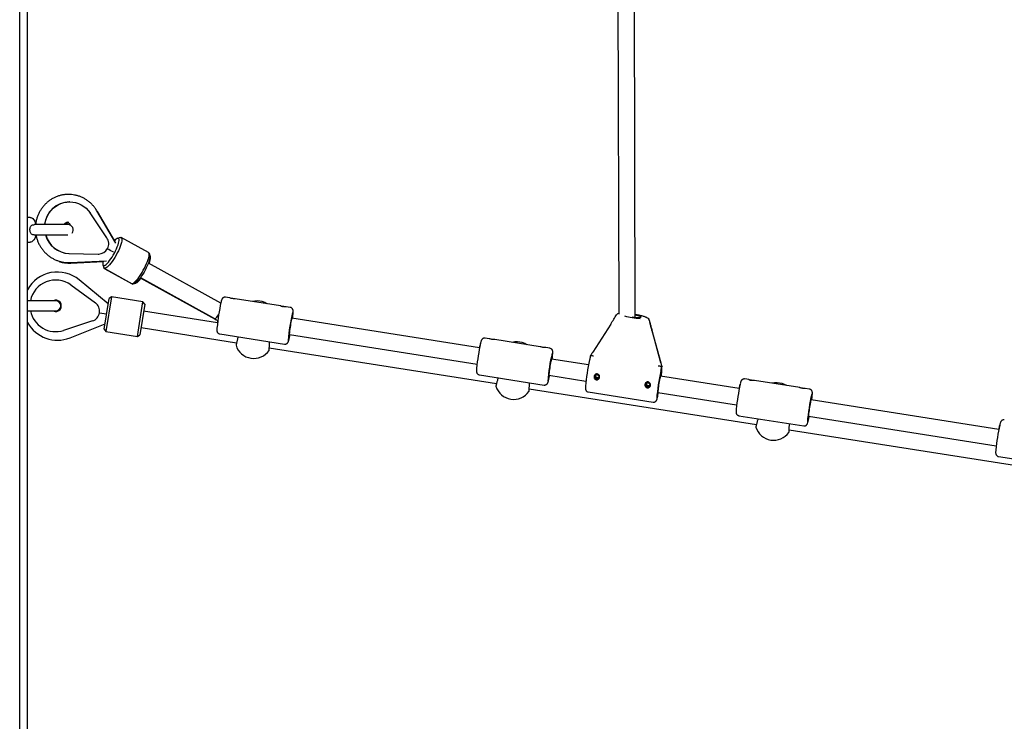
# Model space of a CAD drawing. Units: millimetres. Extents: x -11819 to 4957, y -4639 to 10695.
# Drawn here: x -6417 to -5463, y 8269 to 8948 of the extents above; entities that cross this region are included whole.
import ezdxf

# ---------------------------------------------------------------- set-up
doc = ezdxf.new("R2010")
doc.units = ezdxf.units.MM
doc.header["$LTSCALE"] = 10

msp = doc.modelspace()

# ---------------------------------------------------------------- linework, layer by layer
at = {"color": 7, "linetype": 'Continuous', "lineweight": 25}
for p, q in [((-6416.97, 6919.85), (-6416.97, 9505.41)), ((-6409.4, 6919.85), (-6409.4, 9501.85)), ((-5838.25, 9330.6), (-5836.48, 8663.2)), ((-5820.48, 8660.15), (-5822.25, 9330.64)), ((-6368.53, 8771.94), (-6368.8, 8771.94)), ((-6332.44, 8737.11), (-6348.68, 8761.22)), ((-6323.72, 8731.78), (-6342.09, 8763.14)), ((-6341.47, 8762.62), (-6341.75, 8763.06)), ((-6324.96, 8734.43), (-6341.47, 8762.62)), ((-6406.8, 8756.85), (-6409.4, 8756.85)), ((-6371.83, 8751.9), (-6370.83, 8751.83)), ((-6370.08, 8749.85), (-6403.08, 8749.85)), ((-6409.4, 8732.85), (-6406.8, 8732.85)), ((-6403.1, 8739.85), (-6370.25, 8739.85)), ((-6319.6, 8737.36), (-6322.15, 8736.55)), ((-6292.16, 8722.74), (-6318.58, 8737.34)), ((-6369.25, 8721.95), (-6340.86, 8721.41)), ((-6326.35, 8723.57), (-6326.53, 8723.22)), ((-6291.54, 8722.22), (-6291.78, 8722.35)), ((-6290.92, 8719.29), (-6291.6, 8721.88)), ((-6368.18, 8713.17), (-6332.91, 8714.81)), ((-6367.56, 8712.65), (-6336.06, 8714.12)), ((-6340.86, 8721.41), (-6340.68, 8721.4)), ((-6340.68, 8721.4), (-6340.41, 8721.4)), ((-6222.12, 8673.75), (-6292.28, 8712.52)), ((-6290.3, 8718.77), (-6290.97, 8721.36)), ((-6336.26, 8711.02), (-6335.59, 8708.43)), ((-6335.02, 8707.58), (-6308.61, 8692.98)), ((-6334.4, 8707.06), (-6307.98, 8692.46)), ((-6331.23, 8673.07), (-6359.39, 8696.38)), ((-6307.58, 8692.95), (-6305.03, 8693.76)), ((-6306.96, 8692.43), (-6304.41, 8693.25)), ((-6300.11, 8698.39), (-6227.55, 8658.29)), ((-6300.02, 8698.51), (-6228.17, 8658.81)), ((-6367.45, 8691.46), (-6343.66, 8674.19)), ((-6306.96, 8692.43), (-6307.32, 8692.35)), ((-6382.13, 8676.23), (-6409.4, 8676.23)), ((-6335.07, 8648.64), (-6330.41, 8678.28)), ((-6328.12, 8679.94), (-6333.41, 8646.35)), ((-6328.12, 8679.94), (-6330.41, 8678.28)), ((-6297.5, 8675.12), (-6328.12, 8679.94)), ((-6302.78, 8641.54), (-6297.5, 8675.12)), ((-6295.84, 8672.84), (-6297.5, 8675.12)), ((-6222.21, 8674.04), (-6222.26, 8673.83)), ((-6222.12, 8674.5), (-6222.17, 8674.25)), ((-6213.49, 8678.93), (-6217.5, 8679.56)), ((-6164.16, 8671.17), (-6208.09, 8678.08)), ((-6181.84, 8675.29), (-6186.58, 8676.04)), ((-6409.4, 8666.23), (-6382.13, 8666.23)), ((-6339.66, 8664.55), (-6332.74, 8663.46)), ((-6295.84, 8672.84), (-6300.5, 8643.2)), ((-6225.29, 8654.65), (-6296.92, 8665.92)), ((-6154.75, 8669.69), (-6158.76, 8670.32)), ((-6346.43, 8656.6), (-6374.37, 8647.47)), ((-5971.24, 8630.69), (-6153.15, 8659.31)), ((-6368.21, 8640.31), (-6334.25, 8653.84)), ((-6335.07, 8648.64), (-6333.41, 8646.35)), ((-6333.41, 8646.35), (-6302.78, 8641.54)), ((-6299.41, 8650.12), (-6206.77, 8635.54)), ((-5844.19, 8653.55), (-5861.54, 8626.49)), ((-5795.58, 8616.15), (-5804.16, 8647.28)), ((-5795.3, 8615.84), (-5803.88, 8646.97)), ((-6302.78, 8641.54), (-6300.5, 8643.2)), ((-6223.1, 8644), (-6160.35, 8634.13)), ((-6205.38, 8640.8), (-6205.38, 8640.8)), ((-6174.77, 8635.98), (-6174.77, 8635.98)), ((-6174.75, 8635.98), (-6174.73, 8636.39)), ((-6155.64, 8643.51), (-5973.73, 8614.88)), ((-5961.91, 8639.34), (-5965.92, 8639.97)), ((-5912.58, 8631.58), (-5956.51, 8638.49)), ((-5929.94, 8635.65), (-5934.68, 8636.4)), ((-6175.07, 8630.55), (-5954.86, 8595.9)), ((-5970.53, 8634.92), (-5970.59, 8634.66)), ((-5903.17, 8630.1), (-5907.18, 8630.73)), ((-5865.68, 8614.08), (-5901.56, 8619.73)), ((-5864.63, 8619.06), (-5864.68, 8618.79)), ((-5863.9, 8622.78), (-5863.59, 8623.3)), ((-5795.58, 8616.15), (-5795.59, 8616.12)), ((-5794.84, 8611.91), (-5794.53, 8612.43)), ((-5794.53, 8612.63), (-5794.61, 8612.83)), ((-5971.51, 8604.41), (-5908.76, 8594.54)), ((-5953.48, 8601.16), (-5953.48, 8601.16)), ((-5904.05, 8603.92), (-5868.16, 8598.27)), ((-5719.66, 8591.1), (-5796, 8603.12)), ((-5710.32, 8599.76), (-5714.33, 8600.39)), ((-5660.99, 8592), (-5704.92, 8598.91)), ((-5923.17, 8590.91), (-5702.96, 8556.27)), ((-5922.87, 8596.34), (-5922.87, 8596.35)), ((-5922.85, 8596.35), (-5922.83, 8596.73)), ((-5718.95, 8595.33), (-5719, 8595.08)), ((-5678.04, 8596.02), (-5682.78, 8596.77)), ((-5651.58, 8590.51), (-5655.59, 8591.15)), ((-5865.94, 8587.8), (-5803.2, 8577.93)), ((-5798.48, 8587.31), (-5722.14, 8575.3)), ((-5468.07, 8551.52), (-5649.98, 8580.14)), ((-5719.93, 8564.83), (-5657.18, 8554.95)), ((-5701.58, 8561.53), (-5701.58, 8561.52)), ((-5652.47, 8564.33), (-5470.56, 8535.71)), ((-5671.27, 8551.28), (-5451.06, 8516.63)), ((-5670.97, 8556.71), (-5670.97, 8556.71)), ((-5670.95, 8556.71), (-5670.92, 8557.12)), ((-5467.36, 8555.74), (-5467.42, 8555.49)), ((-5468.34, 8525.24), (-5405.59, 8515.37))]:
    msp.add_line(p, q, dxfattribs=at)
at = {"color": 7, "linetype": 'Continuous', "lineweight": 25, "flags": 128}
for points in [[(-6392.51, 8749.85), (-6392.47, 8750.18), (-6391.93, 8753.13), (-6391.04, 8755.99), (-6389.83, 8758.72), (-6388.31, 8761.28), (-6386.51, 8763.63), (-6384.45, 8765.74), (-6382.16, 8767.58), (-6379.67, 8769.12), (-6377.02, 8770.35), (-6374.25, 8771.23), (-6371.4, 8771.77), (-6368.5, 8771.94), (-6365.61, 8771.76), (-6362.76, 8771.22), (-6359.99, 8770.33), (-6357.34, 8769.1), (-6354.86, 8767.55), (-6352.57, 8765.71), (-6350.51, 8763.59), (-6348.71, 8761.24)], [(-6348.68, 8761.22), (-6348.68, 8761.23), (-6348.71, 8761.24)], [(-6406.8, 8756.85), (-6406.26, 8756.8), (-6405.2, 8756.41), (-6404.19, 8755.66), (-6403.27, 8754.55), (-6402.46, 8753.13), (-6401.79, 8751.44), (-6401.35, 8749.85)], [(-6401.35, 8739.85), (-6401.79, 8738.26), (-6402.46, 8736.57), (-6403.27, 8735.15), (-6404.19, 8734.04), (-6405.2, 8733.28), (-6406.26, 8732.9), (-6406.8, 8732.85)], [(-6335.47, 8710.18), (-6334.84, 8710.25), (-6334.06, 8710.64), (-6333.14, 8711.32), (-6332.12, 8712.29), (-6331.02, 8713.52), (-6329.85, 8714.98), (-6328.66, 8716.64), (-6327.46, 8718.45), (-6326.28, 8720.38), (-6325.16, 8722.38), (-6324.11, 8724.41), (-6323.17, 8726.41), (-6322.36, 8728.34), (-6321.68, 8730.16), (-6321.17, 8731.82), (-6320.83, 8733.28), (-6320.67, 8734.5), (-6320.69, 8735.47), (-6320.9, 8736.16), (-6321.28, 8736.54), (-6321.84, 8736.62), (-6322.55, 8736.39), (-6323.4, 8735.85), (-6324.36, 8735.02), (-6325.16, 8734.22)], [(-6319.6, 8737.36), (-6319.23, 8737.44), (-6318.63, 8737.36), (-6318.2, 8736.96), (-6317.96, 8736.25), (-6317.91, 8735.24), (-6318.05, 8733.97), (-6318.37, 8732.44), (-6318.87, 8730.71), (-6319.55, 8728.8), (-6320.37, 8726.75), (-6321.34, 8724.61), (-6322.42, 8722.43), (-6323.59, 8720.25), (-6324.83, 8718.11), (-6326.12, 8716.07), (-6327.42, 8714.16), (-6328.7, 8712.43), (-6329.95, 8710.91), (-6331.13, 8709.64), (-6332.21, 8708.64), (-6333.18, 8707.94), (-6334.02, 8707.55), (-6334.7, 8707.47), (-6334.7, 8707.47)], [(-6308.61, 8692.98), (-6308.28, 8692.87), (-6307.6, 8692.95), (-6306.77, 8693.34), (-6305.79, 8694.04), (-6304.71, 8695.04), (-6303.53, 8696.31), (-6302.29, 8697.83), (-6301, 8699.56), (-6299.7, 8701.47), (-6298.42, 8703.51), (-6297.17, 8705.65), (-6296, 8707.83), (-6294.92, 8710.01), (-6293.96, 8712.15), (-6293.13, 8714.2), (-6292.46, 8716.11), (-6291.95, 8717.85), (-6291.63, 8719.37), (-6291.49, 8720.65), (-6291.55, 8721.65), (-6291.79, 8722.36), (-6292.16, 8722.74)], [(-6335.92, 8714.67), (-6336.03, 8714.22), (-6336.28, 8712.87), (-6336.35, 8711.77), (-6336.24, 8710.94), (-6335.94, 8710.41), (-6335.47, 8710.18)], [(-6290.92, 8719.29), (-6290.87, 8718.99), (-6290.84, 8718.02), (-6291, 8716.79), (-6291.35, 8715.33), (-6291.86, 8713.68), (-6292.53, 8711.86), (-6293.35, 8709.93), (-6294.29, 8707.93), (-6295.33, 8705.9), (-6296.46, 8703.9), (-6297.63, 8701.97), (-6298.83, 8700.15), (-6300.03, 8698.5), (-6301.19, 8697.04), (-6302.3, 8695.81), (-6303.32, 8694.84), (-6304.23, 8694.16), (-6305.01, 8693.77), (-6305.03, 8693.76)], [(-6291.6, 8712.14), (-6291.55, 8712.27), (-6290.96, 8714.01), (-6290.53, 8715.57), (-6290.28, 8716.92), (-6290.21, 8718.02), (-6290.32, 8718.85), (-6290.62, 8719.39), (-6291.01, 8719.6)], [(-6334.78, 8707.44), (-6334.77, 8707.42), (-6334.4, 8707.06)], [(-6305.63, 8693.57), (-6305.28, 8693.25), (-6304.73, 8693.17)], [(-6304.73, 8693.17), (-6304.02, 8693.41), (-6303.17, 8693.94), (-6302.2, 8694.77), (-6301.13, 8695.87), (-6299.99, 8697.22), (-6299.39, 8697.99)], [(-6208.12, 8678.08), (-6208.09, 8678.08), (-6208.36, 8678.09), (-6209, 8678.11), (-6209.92, 8678.17), (-6210.44, 8678.23), (-6210.97, 8678.3), (-6211.49, 8678.39), (-6211.99, 8678.49), (-6212.82, 8678.71), (-6213.34, 8678.87), (-6213.49, 8678.93), (-6213.49, 8678.93)], [(-6186.58, 8676.04), (-6189.16, 8675.91), (-6191.49, 8675.47)], [(-6177.34, 8673.24), (-6179.42, 8674.38), (-6181.84, 8675.29)], [(-6158.79, 8670.32), (-6158.76, 8670.32), (-6159.03, 8670.33), (-6159.67, 8670.34), (-6160.59, 8670.41), (-6161.11, 8670.46), (-6161.64, 8670.54), (-6162.16, 8670.63), (-6162.66, 8670.73), (-6163.49, 8670.95), (-6164.01, 8671.11), (-6164.16, 8671.17), (-6164.16, 8671.17)], [(-6224.17, 8662.53), (-6224.7, 8661.75), (-6225.59, 8660.61), (-6226.42, 8659.7), (-6227.14, 8659.09), (-6227.74, 8658.79), (-6228.17, 8658.81)], [(-6228.17, 8658.81), (-6227.98, 8658.76), (-6227.46, 8658.9), (-6226.79, 8659.36), (-6226.01, 8660.12), (-6225.15, 8661.15), (-6224.25, 8662.4), (-6224.17, 8662.53)], [(-6227.84, 8658.84), (-6227.8, 8658.65), (-6227.55, 8658.29)], [(-6227.55, 8658.29), (-6227.7, 8658.43), (-6227.83, 8658.77)], [(-6225.16, 8657.03), (-6225.22, 8656.56), (-6225.47, 8654.68)], [(-6153.15, 8659.31), (-6153.23, 8659.22), (-6153.38, 8658.77), (-6153.59, 8657.99), (-6153.82, 8656.89), (-6154.09, 8655.54), (-6154.37, 8653.99), (-6154.65, 8652.33), (-6154.92, 8650.62), (-6155.16, 8648.95), (-6155.37, 8647.39), (-6155.54, 8646.02), (-6155.64, 8644.9), (-6155.69, 8644.09), (-6155.68, 8643.62), (-6155.64, 8643.51)], [(-5823.44, 8660.56), (-5821.87, 8660.32), (-5820.19, 8660.12), (-5818.63, 8659.98), (-5817.25, 8659.9), (-5816.12, 8659.9), (-5815.3, 8659.98), (-5814.82, 8660.12), (-5814.7, 8660.32), (-5814.95, 8660.58), (-5815.56, 8660.88), (-5816.49, 8661.2), (-5817.72, 8661.54), (-5819.17, 8661.87), (-5820.48, 8662.13)], [(-5806.78, 8657.38), (-5806.79, 8657.42), (-5806.79, 8657.43)], [(-5806.5, 8657.07), (-5806.51, 8657.1), (-5806.51, 8657.12)], [(-5804.2, 8647.32), (-5804.18, 8647.31), (-5804.16, 8647.28)], [(-5803.88, 8646.97), (-5803.9, 8647), (-5803.92, 8647)], [(-5956.53, 8638.49), (-5956.51, 8638.49), (-5956.77, 8638.5), (-5957.42, 8638.52), (-5958.34, 8638.58), (-5958.86, 8638.64), (-5959.39, 8638.71), (-5959.91, 8638.8), (-5960.4, 8638.91), (-5961.24, 8639.12), (-5961.76, 8639.29), (-5961.91, 8639.34), (-5961.91, 8639.34)], [(-5934.68, 8636.4), (-5937.26, 8636.27), (-5939.59, 8635.83)], [(-5925.44, 8633.61), (-5927.52, 8634.74), (-5929.94, 8635.65)], [(-5907.2, 8630.73), (-5907.18, 8630.73), (-5907.44, 8630.74), (-5908.09, 8630.76), (-5909.01, 8630.82), (-5909.53, 8630.88), (-5910.06, 8630.95), (-5910.58, 8631.04), (-5911.07, 8631.15), (-5911.91, 8631.36), (-5912.43, 8631.52), (-5912.58, 8631.58), (-5912.58, 8631.58)], [(-5901.56, 8619.73), (-5901.64, 8619.63), (-5901.8, 8619.19), (-5902, 8618.4), (-5902.24, 8617.3), (-5902.51, 8615.95), (-5902.79, 8614.41), (-5903.07, 8612.74), (-5903.34, 8611.03), (-5903.58, 8609.36), (-5903.79, 8607.8), (-5903.95, 8606.43), (-5904.06, 8605.32), (-5904.11, 8604.51), (-5904.1, 8604.03), (-5904.05, 8603.92)], [(-5796, 8603.12), (-5796.06, 8603.06), (-5796.2, 8602.67), (-5796.4, 8601.94), (-5796.63, 8600.89), (-5796.89, 8599.57), (-5797.17, 8598.05), (-5797.45, 8596.4), (-5797.73, 8594.69), (-5797.98, 8593.01), (-5798.19, 8591.43), (-5798.36, 8590.03), (-5798.48, 8588.87), (-5798.54, 8588), (-5798.54, 8587.48), (-5798.48, 8587.31)], [(-5704.95, 8598.91), (-5704.92, 8598.91), (-5705.19, 8598.92), (-5705.83, 8598.93), (-5706.75, 8599), (-5707.27, 8599.05), (-5707.8, 8599.13), (-5708.32, 8599.22), (-5708.82, 8599.32), (-5709.65, 8599.54), (-5710.17, 8599.7), (-5710.32, 8599.76), (-5710.32, 8599.76)], [(-5682.78, 8596.77), (-5685.36, 8596.64), (-5687.69, 8596.2)], [(-5673.54, 8593.97), (-5675.62, 8595.1), (-5678.04, 8596.02)], [(-5655.62, 8591.14), (-5655.59, 8591.15), (-5655.86, 8591.15), (-5656.5, 8591.17), (-5657.42, 8591.23), (-5657.94, 8591.29), (-5658.47, 8591.36), (-5658.99, 8591.45), (-5659.49, 8591.56), (-5660.32, 8591.77), (-5660.84, 8591.94), (-5660.99, 8592), (-5660.99, 8592)], [(-5649.98, 8580.14), (-5650.06, 8580.05), (-5650.21, 8579.6), (-5650.42, 8578.81), (-5650.65, 8577.72), (-5650.92, 8576.36), (-5651.2, 8574.82), (-5651.48, 8573.15), (-5651.75, 8571.44), (-5651.99, 8569.77), (-5652.2, 8568.22), (-5652.37, 8566.85), (-5652.47, 8565.73), (-5652.52, 8564.92), (-5652.51, 8564.45), (-5652.47, 8564.33)]]:
    msp.add_lwpolyline(points, dxfattribs=at)
at = {"color": 7, "linetype": 'Continuous', "lineweight": 25}
for centre, radius, start, end in [((-6368.39, 8747.44), 24.51, 90.95147, 174.34938), ((-6370.08, 8744.85), 5, 319.87613, 90), ((-6368.53, 8746.22), 24.28, 195.20799, 268.3002), ((-6368.19, 8746.29), 24.36, 195.34046, 268.16773), ((-6340.67, 8731.4), 9.99, 270.50244, 34.94243), ((-6292.24, 8721.13), 1.29, 10.5145, 59.82167), ((-6380.43, 8670.96), 33, 50.38048, 151.39056), ((-6334.41, 8708.64), 1.2, 189.86982, 255.94623), ((-6382.13, 8671.23), 25, 54.02221, 168.46304), ((-6307.49, 8693.34), 1.01, 206.4616, 279.78996), ((-6382.13, 8671.23), 5.5, 245.38002, 114.61998), ((-6382.13, 8671.23), 5, 270, 90), ((-6349.53, 8666.1), 10, 288.09359, 54.02221), ((-6009.68, 8628.6), 217.17, 167.78967, 174.2235), ((-6382.13, 8671.23), 25, 191.53696, 288.09359), ((-5972.67, 8622.88), 184.74, 166.86014, 175.36349), ((-6380.43, 8670.96), 33, 208.60944, 291.73532), ((-5835.78, 8660.76), 3.2, 102.71063, 147.44418), ((-5809.74, 8746.53), 87.68, 256.11812, 266.07838), ((-5809.9, 8656.68), 3.2, 13.44947, 74.32008), ((-5809.62, 8656.37), 3.2, 13.44947, 54.61091), ((-6206.33, 8633.25), 1, 165.44219, 193.84288), ((-6190.09, 8638.29), 18, 197.04748, 325.07256), ((-6176.19, 8628.5), 1, 328.15899, 356.67361), ((-5758.1, 8589.01), 217.17, 167.78967, 174.2235), ((-5867.44, 8611.06), 105.81, 167.22493, 169.29292), ((-5721.08, 8583.3), 184.74, 166.86014, 175.36349), ((-5667.94, 8574.9), 201.57, 167.42457, 174.76161), ((-5616.99, 8567.17), 183.22, 167.14686, 175.54794), ((-5855.87, 8621.79), 61.83, 347.04269, 350.80912), ((-5884.27, 8614.66), 89.65, 352.54004, 355.74709), ((-5888.34, 8614.89), 94.03, 352.71752, 355.35556), ((-5954.43, 8593.61), 1, 165.44219, 193.84288), ((-5938.19, 8598.65), 18, 197.04748, 325.07256), ((-5924.29, 8588.87), 1, 328.15899, 356.67361), ((-5506.51, 8549.42), 217.17, 167.78967, 174.2235), ((-5615.86, 8571.47), 105.81, 167.22493, 169.29292), ((-5885.61, 8603.41), 89.22, 346.14022, 349.54336), ((-5469.5, 8543.71), 184.74, 166.86014, 175.36349), ((-5702.53, 8553.98), 1, 165.44219, 193.84288), ((-5686.29, 8559.01), 18, 197.04748, 325.07256), ((-5254.93, 8509.84), 217.17, 167.78967, 174.2235), ((-5364.27, 8531.89), 105.81, 167.22493, 169.29292), ((-5672.39, 8549.23), 1, 328.15899, 356.67361)]:
    msp.add_arc(centre, radius, start, end, dxfattribs=at)
for centre, major_axis, ratio, start_param, end_param in [((-6327.89, 8723.06), (13.51, -7.33), 0.064645, 1.498356, 1.919057), ((-5843.75, 8654.31), (8.46, 13.2), 0.002351, 4.656648, 5.381785), ((-5861.1, 8627.25), (3.77, 5.89), 0.005242, 4.021429, 4.587061)]:
    msp.add_ellipse(centre, major_axis=major_axis, ratio=ratio, start_param=start_param, end_param=end_param, dxfattribs=at)
for points, knots in [([(-6342.09, 8763.14), (-6342.42, 8763.68), (-6343.32, 8765.15), (-6344.98, 8767.38), (-6347.13, 8769.76), (-6349.49, 8771.91), (-6352.05, 8773.82), (-6354.78, 8775.45), (-6357.65, 8776.81), (-6360.63, 8777.86), (-6363.7, 8778.62), (-6366.82, 8779.06), (-6369.97, 8779.18), (-6373.12, 8778.99), (-6376.23, 8778.49), (-6379.28, 8777.67), (-6382.23, 8776.55), (-6385.07, 8775.15), (-6387.75, 8773.46), (-6390.27, 8771.52), (-6392.58, 8769.33), (-6394.68, 8766.92), (-6396.54, 8764.31), (-6398.14, 8761.52), (-6399.47, 8758.58), (-6400.51, 8755.53), (-6401.2, 8752.75), (-6401.42, 8750.98), (-6401.5, 8750.28)], [0, 0, 0, 0, 0.023842, 0.063593, 0.103336, 0.143045, 0.182716, 0.222347, 0.26194, 0.301495, 0.341016, 0.380508, 0.419979, 0.459435, 0.498883, 0.538332, 0.577789, 0.617264, 0.656762, 0.69629, 0.735852, 0.77545, 0.815086, 0.854759, 0.894469, 0.934211, 0.973982, 1, 1, 1, 1]), ([(-6374.29, 8749.61), (-6374.21, 8749.75), (-6373.93, 8750.26), (-6373.3, 8751.03), (-6372.35, 8751.78), (-6371.25, 8752.26), (-6370.4, 8752.47), (-6369.94, 8752.43), (-6369.87, 8752.42)], [0, 0, 0, 0, 0.0811281, 0.2944558, 0.5107405, 0.7322189, 0.9595873, 1, 1, 1, 1]), ([(-6373.15, 8749.85), (-6372.99, 8750.06), (-6372.59, 8750.62), (-6371.72, 8751.23), (-6370.98, 8751.64), (-6370.56, 8751.72), (-6370.52, 8751.72)], [0, 0, 0, 0, 0.229497, 0.59213, 0.963472, 1, 1, 1, 1]), ([(-6371.15, 8752.24), (-6370.86, 8752.16), (-6370.17, 8751.96), (-6369.22, 8751.3), (-6368.33, 8750.37), (-6367.94, 8749.59), (-6367.75, 8749.2)], [0, 0, 0, 0, 0.204422, 0.476698, 0.7417, 1, 1, 1, 1]), ([(-6403.06, 8739.92), (-6403.22, 8739.9), (-6403.87, 8739.79), (-6404.92, 8740.16), (-6405.98, 8740.98), (-6406.66, 8742.27), (-6407.02, 8743.82), (-6407.06, 8745.5), (-6406.77, 8747.13), (-6406.13, 8748.5), (-6405.15, 8749.42), (-6404.05, 8749.85), (-6403.29, 8749.81), (-6403, 8749.8)], [0, 0, 0, 0, 0.031878, 0.134953, 0.238362, 0.335567, 0.434967, 0.536858, 0.639287, 0.74148, 0.841676, 0.938823, 1, 1, 1, 1]), ([(-6401.19, 8739.85), (-6401.17, 8739.73), (-6401, 8738.55), (-6400.38, 8736.35), (-6399.32, 8733.3), (-6397.95, 8730.37), (-6396.31, 8727.6), (-6394.41, 8725), (-6392.27, 8722.61), (-6389.92, 8720.45), (-6387.37, 8718.53), (-6384.65, 8716.88), (-6381.78, 8715.52), (-6378.81, 8714.44), (-6375.74, 8713.68), (-6372.62, 8713.22), (-6370.09, 8713.1), (-6368.61, 8713.15), (-6368.18, 8713.17)], [0, 0, 0, 0, 0.007514, 0.076681, 0.145837, 0.214972, 0.284073, 0.353132, 0.422139, 0.491087, 0.559969, 0.628784, 0.69753, 0.766211, 0.834833, 0.903404, 0.971937, 1, 1, 1, 1]), ([(-6378.68, 8714.16), (-6378.51, 8714.1), (-6377.35, 8713.67), (-6375.11, 8713.17), (-6372, 8712.7), (-6369.47, 8712.58), (-6367.99, 8712.63), (-6367.56, 8712.65)], [0, 0, 0, 0, 0.048595, 0.327852, 0.606903, 0.885796, 1, 1, 1, 1]), ([(-6217.51, 8679.53), (-6217.76, 8679.56), (-6218.31, 8679.64), (-6219.11, 8679.44), (-6219.81, 8679.09), (-6220.33, 8678.65), (-6220.7, 8678.2), (-6220.95, 8677.78), (-6221.15, 8677.37), (-6221.35, 8676.83), (-6221.58, 8676.05), (-6221.77, 8675.32), (-6221.89, 8674.82), (-6221.9, 8674.77)], [0, 0, 0, 0, 0.066732, 0.145803, 0.215599, 0.279579, 0.340482, 0.404817, 0.481272, 0.589811, 0.789123, 0.981149, 1, 1, 1, 1]), ([(-6164.16, 8671.17), (-6164.1, 8671.15), (-6163.98, 8671.12), (-6163.34, 8670.92), (-6162.57, 8670.73), (-6161.93, 8670.59), (-6161.63, 8670.54), (-6161.5, 8670.52)], [0, 0, 0, 0, 0.264154, 0.525037, 0.780775, 0.908465, 1, 1, 1, 1]), ([(-6152.53, 8659.22), (-6152.5, 8659.46), (-6152.39, 8660.33), (-6152.24, 8661.66), (-6152.09, 8663.18), (-6151.98, 8664.47), (-6151.93, 8665.58), (-6151.93, 8666.29), (-6152.01, 8666.95), (-6152.14, 8667.48), (-6152.41, 8668.1), (-6152.88, 8668.75), (-6153.57, 8669.29), (-6154.24, 8669.63), (-6154.66, 8669.65), (-6154.77, 8669.65)], [0, 0, 0, 0, 0.046514, 0.169054, 0.292411, 0.417374, 0.546079, 0.687404, 0.741023, 0.784932, 0.829024, 0.876419, 0.927932, 0.982065, 1, 1, 1, 1]), ([(-6228.17, 8658.81), (-6227.53, 8658.46), (-6226.47, 8657.88), (-6225.37, 8657.38), (-6224.95, 8657.19)], [0, 0, 0, 0, 0.614709, 1, 1, 1, 1]), ([(-6227.55, 8658.29), (-6226.91, 8657.94), (-6226.07, 8657.48), (-6225.19, 8657.07), (-6224.98, 8656.97)], [0, 0, 0, 0, 0.754448, 1, 1, 1, 1]), ([(-5809.89, 8660.05), (-5810.08, 8660.14), (-5810.65, 8660.4), (-5811.69, 8660.77), (-5813.16, 8661.22), (-5814.81, 8661.65), (-5816.64, 8662.06), (-5818.54, 8662.45), (-5819.85, 8662.68), (-5820.48, 8662.79)], [0, 0, 0, 0, 0.082475, 0.244327, 0.395371, 0.554096, 0.70783, 0.85924, 1, 1, 1, 1]), ([(-5809.04, 8659.76), (-5809.17, 8659.8), (-5809.49, 8659.9), (-5809.82, 8660.02), (-5809.87, 8660.04), (-5809.89, 8660.05)], [0, 0, 0, 0, 0.289766, 0.697065, 1, 1, 1, 1]), ([(-5804.2, 8647.32), (-5804.53, 8648.56), (-5805.17, 8650.94), (-5806.04, 8654.32), (-5806.55, 8656.42), (-5806.78, 8657.38)], [0, 0, 0, 0, 0.370403, 0.710974, 1, 1, 1, 1]), ([(-5803.92, 8647), (-5804.25, 8648.23), (-5804.89, 8650.6), (-5805.76, 8653.98), (-5806.27, 8656.09), (-5806.5, 8657.07)], [0, 0, 0, 0, 0.366508, 0.707521, 1, 1, 1, 1]), ([(-6225.78, 8650.24), (-6225.81, 8649.89), (-6225.88, 8649.09), (-6225.92, 8648.09), (-6225.92, 8647.37), (-6225.83, 8646.7), (-6225.69, 8646.15), (-6225.4, 8645.53), (-6224.91, 8644.88), (-6224.2, 8644.35), (-6223.55, 8644.04), (-6223.15, 8644.03), (-6223.08, 8644.03)], [0, 0, 0, 0, 0.143382, 0.333827, 0.543702, 0.622989, 0.687887, 0.753246, 0.823951, 0.90055, 0.980778, 1, 1, 1, 1]), ([(-6205.38, 8640.8), (-6205.5, 8640.34), (-6205.76, 8639.36), (-6206.14, 8637.93), (-6206.49, 8636.58), (-6206.79, 8635.43), (-6207.03, 8634.51), (-6207.2, 8633.87), (-6207.28, 8633.55), (-6207.29, 8633.51), (-6207.3, 8633.5)], [0, 0, 0, 0, 0.11341, 0.2468884, 0.3804032, 0.513783, 0.6467985, 0.7801713, 0.9130588, 1, 1, 1, 1]), ([(-6205.3, 8641.2), (-6205.32, 8641.06), (-6205.34, 8640.92), (-6205.38, 8640.8), (-6205.38, 8640.8)], [0, 0, 0, 0, 0.99348, 1, 1, 1, 1]), ([(-6175.19, 8628.45), (-6175.19, 8628.46), (-6175.19, 8628.48), (-6175.17, 8628.76), (-6175.13, 8629.38), (-6175.08, 8630.28), (-6175.02, 8631.44), (-6174.94, 8632.8), (-6174.86, 8634.33), (-6174.8, 8635.43), (-6174.77, 8635.98)], [0, 0, 0, 0, 0.0695083, 0.2023137, 0.3349678, 0.4674301, 0.6001424, 0.7334206, 0.8667279, 1, 1, 1, 1]), ([(-6160.33, 8634.15), (-6160.06, 8634.12), (-6159.49, 8634.05), (-6158.68, 8634.27), (-6157.99, 8634.63), (-6157.48, 8635.08), (-6157.12, 8635.52), (-6156.88, 8635.94), (-6156.69, 8636.35), (-6156.48, 8636.92), (-6156.24, 8637.72), (-6155.95, 8638.91), (-6155.63, 8640.32), (-6155.32, 8641.83), (-6155.11, 8642.93), (-6155.02, 8643.41)], [0, 0, 0, 0, 0.046914, 0.097385, 0.142116, 0.18321, 0.222512, 0.264375, 0.314747, 0.387289, 0.524823, 0.648043, 0.778374, 0.903727, 1, 1, 1, 1]), ([(-5965.92, 8639.94), (-5966.18, 8639.98), (-5966.72, 8640.06), (-5967.52, 8639.85), (-5968.22, 8639.5), (-5968.75, 8639.06), (-5969.12, 8638.61), (-5969.37, 8638.19), (-5969.56, 8637.78), (-5969.77, 8637.24), (-5970, 8636.46), (-5970.19, 8635.73), (-5970.3, 8635.23), (-5970.31, 8635.19)], [0, 0, 0, 0, 0.066732, 0.145803, 0.215599, 0.279579, 0.340482, 0.404817, 0.481272, 0.589811, 0.789123, 0.981149, 1, 1, 1, 1]), ([(-5900.95, 8619.63), (-5900.91, 8619.87), (-5900.8, 8620.74), (-5900.65, 8622.07), (-5900.5, 8623.59), (-5900.4, 8624.88), (-5900.34, 8625.99), (-5900.35, 8626.7), (-5900.43, 8627.37), (-5900.56, 8627.89), (-5900.83, 8628.51), (-5901.3, 8629.16), (-5901.99, 8629.71), (-5902.66, 8630.04), (-5903.08, 8630.06), (-5903.18, 8630.07)], [0, 0, 0, 0, 0.046514, 0.169054, 0.292411, 0.417374, 0.546079, 0.687404, 0.741023, 0.784932, 0.829024, 0.876419, 0.927932, 0.982065, 1, 1, 1, 1]), ([(-5863.89, 8622.85), (-5863.93, 8622.62), (-5864.04, 8621.95), (-5864.23, 8620.93), (-5864.43, 8619.94), (-5864.56, 8619.35), (-5864.61, 8619.12), (-5864.63, 8619.06)], [0, 0, 0, 0, 0.143098, 0.415324, 0.68518, 0.919953, 1, 1, 1, 1]), ([(-5863.9, 8622.78), (-5863.9, 8622.77), (-5863.91, 8622.76), (-5863.88, 8622.81), (-5863.87, 8622.82)], [0, 0, 0, 0, 0.71356, 1, 1, 1, 1]), ([(-5863.87, 8622.82), (-5863.77, 8622.91), (-5863.58, 8623.07), (-5862.91, 8623.13), (-5862.03, 8623.03), (-5861.31, 8622.84), (-5860.91, 8622.71), (-5860.85, 8622.69), (-5860.84, 8622.69)], [0, 0, 0, 0, 0.237467, 0.474936, 0.712901, 0.956955, 0.996652, 1, 1, 1, 1]), ([(-5863.48, 8623.48), (-5863.52, 8623.42), (-5863.57, 8623.34), (-5863.59, 8623.31), (-5863.59, 8623.3)], [0, 0, 0, 0, 0.713227, 1, 1, 1, 1]), ([(-5974.2, 8610.65), (-5974.22, 8610.31), (-5974.29, 8609.51), (-5974.33, 8608.5), (-5974.33, 8607.79), (-5974.24, 8607.11), (-5974.1, 8606.57), (-5973.82, 8605.94), (-5973.33, 8605.29), (-5972.61, 8604.76), (-5971.96, 8604.45), (-5971.57, 8604.44), (-5971.49, 8604.44)], [0, 0, 0, 0, 0.143382, 0.333827, 0.543702, 0.622989, 0.687887, 0.753246, 0.823951, 0.90055, 0.980778, 1, 1, 1, 1]), ([(-5794.91, 8611.97), (-5795.01, 8612.09), (-5795.21, 8612.32), (-5795.91, 8612.59), (-5796.83, 8612.77), (-5797.6, 8612.81), (-5798.02, 8612.81), (-5798.09, 8612.81), (-5798.09, 8612.81)], [0, 0, 0, 0, 0.237467, 0.474936, 0.712901, 0.956955, 0.996652, 1, 1, 1, 1]), ([(-5794.56, 8612.81), (-5794.63, 8613), (-5794.81, 8613.55), (-5795.14, 8614.59), (-5795.41, 8615.55), (-5795.56, 8616.07), (-5795.58, 8616.15)], [0, 0, 0, 0, 0.196767, 0.568074, 0.937464, 1, 1, 1, 1]), ([(-5794.91, 8611.97), (-5794.89, 8611.94), (-5794.86, 8611.89), (-5794.84, 8611.91), (-5794.84, 8611.91)], [0, 0, 0, 0, 0.7132274, 1, 1, 1, 1]), ([(-5794.84, 8608.29), (-5794.82, 8608.51), (-5794.78, 8609.11), (-5794.79, 8609.56), (-5794.79, 8609.85)], [0, 0, 0, 0, 0.379131, 1, 1, 1, 1]), ([(-5794.79, 8609.86), (-5794.79, 8609.87), (-5794.79, 8609.88), (-5794.77, 8610.19), (-5794.72, 8610.74), (-5794.64, 8611.54), (-5794.55, 8612.22), (-5794.51, 8612.54)], [0, 0, 0, 0, 0.115691, 0.287247, 0.509074, 0.763685, 1, 1, 1, 1]), ([(-5794.59, 8607.55), (-5794.56, 8607.93), (-5794.51, 8608.68), (-5794.51, 8609.25), (-5794.51, 8609.53)], [0, 0, 0, 0, 0.501768, 1, 1, 1, 1]), ([(-5794.53, 8612.43), (-5794.52, 8612.46), (-5794.51, 8612.5), (-5794.52, 8612.6), (-5794.53, 8612.63)], [0, 0, 0, 0, 0.71356, 1, 1, 1, 1]), ([(-5794.51, 8609.54), (-5794.51, 8609.55), (-5794.51, 8609.55), (-5794.5, 8609.66), (-5794.5, 8609.7)], [0, 0, 0, 0, 0.624113, 1, 1, 1, 1]), ([(-5794.25, 8612.32), (-5794.24, 8612.25), (-5794.24, 8612.16), (-5794.25, 8612.13), (-5794.25, 8612.12)], [0, 0, 0, 0, 0.713227, 1, 1, 1, 1]), ([(-5953.48, 8601.16), (-5953.6, 8600.71), (-5953.86, 8599.72), (-5954.24, 8598.3), (-5954.59, 8596.95), (-5954.89, 8595.79), (-5955.13, 8594.88), (-5955.3, 8594.23), (-5955.38, 8593.91), (-5955.39, 8593.88), (-5955.4, 8593.86)], [0, 0, 0, 0, 0.11341, 0.246888, 0.380403, 0.513783, 0.646799, 0.780171, 0.913059, 1, 1, 1, 1]), ([(-5953.4, 8601.56), (-5953.42, 8601.42), (-5953.44, 8601.29), (-5953.48, 8601.16), (-5953.48, 8601.16)], [0, 0, 0, 0, 0.99348, 1, 1, 1, 1]), ([(-5908.75, 8594.57), (-5908.47, 8594.53), (-5907.91, 8594.46), (-5907.09, 8594.68), (-5906.41, 8595.05), (-5905.9, 8595.49), (-5905.54, 8595.94), (-5905.29, 8596.35), (-5905.1, 8596.76), (-5904.89, 8597.34), (-5904.66, 8598.13), (-5904.36, 8599.32), (-5904.05, 8600.73), (-5903.73, 8602.25), (-5903.52, 8603.35), (-5903.43, 8603.82)], [0, 0, 0, 0, 0.046914, 0.0973845, 0.1421158, 0.1832096, 0.2225116, 0.264375, 0.314747, 0.3872885, 0.5248231, 0.6480432, 0.7783741, 0.9037268, 1, 1, 1, 1]), ([(-5860.38, 8602.83), (-5860.28, 8603.19), (-5860.08, 8603.91), (-5859.32, 8604.77), (-5858.49, 8605.18), (-5857.77, 8605.3), (-5857.23, 8605.27), (-5856.71, 8605.13), (-5856.07, 8604.8), (-5855.39, 8604.15), (-5854.95, 8603.1), (-5854.9, 8601.96), (-5855.28, 8600.9), (-5856.01, 8600.06), (-5856.84, 8599.67), (-5857.55, 8599.56), (-5858.09, 8599.59), (-5858.61, 8599.73), (-5859.26, 8600.05), (-5859.94, 8600.68), (-5860.42, 8601.71), (-5860.39, 8602.45), (-5860.38, 8602.83)], [0, 0, 0, 0, 0.063865, 0.126939, 0.18877, 0.219641, 0.250021, 0.280343, 0.311263, 0.373044, 0.436162, 0.500162, 0.564001, 0.626983, 0.688792, 0.719691, 0.750075, 0.780422, 0.811373, 0.873199, 0.936191, 1, 1, 1, 1]), ([(-5859.59, 8602.82), (-5859.6, 8602.59), (-5859.62, 8602.22), (-5859.45, 8601.73), (-5859.23, 8601.34), (-5858.91, 8601.02), (-5858.48, 8600.73), (-5857.9, 8600.53), (-5857.3, 8600.54), (-5856.8, 8600.68), (-5856.41, 8600.9), (-5856.09, 8601.2), (-5855.79, 8601.62), (-5855.6, 8602.19), (-5855.62, 8602.8), (-5855.77, 8603.3), (-5855.99, 8603.7), (-5856.29, 8604.04), (-5856.72, 8604.34), (-5857.3, 8604.54), (-5857.9, 8604.52), (-5858.41, 8604.37), (-5858.8, 8604.14), (-5859.13, 8603.83), (-5859.44, 8603.4), (-5859.53, 8603.04), (-5859.59, 8602.82)], [0, 0, 0, 0, 0.0545757, 0.0877834, 0.124889, 0.1622276, 0.1955359, 0.2499153, 0.3043044, 0.3376002, 0.3749149, 0.4120548, 0.4452775, 0.4998242, 0.5545807, 0.5878709, 0.6250532, 0.6623477, 0.695623, 0.7499699, 0.804336, 0.8376331, 0.8749576, 0.9121113, 0.9453609, 1, 1, 1, 1]), ([(-5855.66, 8602.13), (-5855.74, 8602.05), (-5855.98, 8601.83), (-5856.52, 8601.64), (-5857.19, 8601.6), (-5857.84, 8601.79), (-5858.39, 8602.16), (-5858.79, 8602.69), (-5859, 8603.3), (-5858.97, 8603.71), (-5858.96, 8603.89)], [0, 0, 0, 0, 0.067606, 0.206361, 0.344238, 0.478163, 0.61133, 0.747987, 0.88705, 1, 1, 1, 1]), ([(-5714.34, 8600.35), (-5714.59, 8600.39), (-5715.14, 8600.47), (-5715.94, 8600.27), (-5716.64, 8599.91), (-5717.16, 8599.47), (-5717.53, 8599.02), (-5717.78, 8598.61), (-5717.98, 8598.2), (-5718.18, 8597.65), (-5718.41, 8596.87), (-5718.6, 8596.14), (-5718.72, 8595.64), (-5718.73, 8595.6)], [0, 0, 0, 0, 0.066732, 0.145803, 0.215599, 0.279579, 0.340482, 0.404817, 0.481272, 0.589811, 0.789123, 0.981149, 1, 1, 1, 1]), ([(-5710.32, 8599.76), (-5710.26, 8599.74), (-5710.14, 8599.71), (-5709.5, 8599.51), (-5708.73, 8599.32), (-5708.05, 8599.17), (-5707.69, 8599.11), (-5707.51, 8599.08)], [0, 0, 0, 0, 0.25544, 0.507717, 0.755019, 0.878497, 1, 1, 1, 1]), ([(-5923.29, 8588.81), (-5923.29, 8588.82), (-5923.29, 8588.85), (-5923.27, 8589.12), (-5923.23, 8589.75), (-5923.18, 8590.65), (-5923.12, 8591.8), (-5923.04, 8593.17), (-5922.96, 8594.69), (-5922.9, 8595.79), (-5922.87, 8596.34)], [0, 0, 0, 0, 0.069508, 0.202314, 0.334968, 0.46743, 0.600142, 0.733421, 0.866728, 1, 1, 1, 1]), ([(-5868.71, 8592.98), (-5868.71, 8592.93), (-5868.75, 8592.44), (-5868.77, 8591.83), (-5868.76, 8591.15), (-5868.69, 8590.6), (-5868.57, 8590.08), (-5868.33, 8589.47), (-5867.88, 8588.82), (-5867.22, 8588.25), (-5866.53, 8587.89), (-5866.08, 8587.85), (-5865.94, 8587.84)], [0, 0, 0, 0, 0.029491, 0.257521, 0.436694, 0.538189, 0.615046, 0.692122, 0.774097, 0.863573, 0.957999, 1, 1, 1, 1]), ([(-5811.05, 8595.07), (-5810.95, 8595.43), (-5810.75, 8596.15), (-5809.99, 8597.01), (-5809.16, 8597.42), (-5808.44, 8597.54), (-5807.9, 8597.51), (-5807.38, 8597.37), (-5806.73, 8597.04), (-5806.06, 8596.39), (-5805.62, 8595.34), (-5805.57, 8594.2), (-5805.95, 8593.14), (-5806.68, 8592.3), (-5807.51, 8591.9), (-5808.22, 8591.8), (-5808.76, 8591.83), (-5809.28, 8591.96), (-5809.93, 8592.29), (-5810.61, 8592.92), (-5811.09, 8593.95), (-5811.06, 8594.69), (-5811.05, 8595.07)], [0, 0, 0, 0, 0.063865, 0.126939, 0.18877, 0.219641, 0.250021, 0.280343, 0.311263, 0.373044, 0.436162, 0.500162, 0.564001, 0.626983, 0.688792, 0.719691, 0.750075, 0.780422, 0.811373, 0.873199, 0.936191, 1, 1, 1, 1]), ([(-5810.26, 8595.06), (-5810.27, 8594.83), (-5810.29, 8594.46), (-5810.12, 8593.97), (-5809.9, 8593.58), (-5809.58, 8593.26), (-5809.15, 8592.96), (-5808.57, 8592.77), (-5807.97, 8592.78), (-5807.47, 8592.92), (-5807.08, 8593.14), (-5806.76, 8593.44), (-5806.46, 8593.86), (-5806.27, 8594.43), (-5806.28, 8595.04), (-5806.44, 8595.54), (-5806.66, 8595.94), (-5806.96, 8596.27), (-5807.39, 8596.58), (-5807.97, 8596.77), (-5808.57, 8596.76), (-5809.08, 8596.61), (-5809.47, 8596.38), (-5809.8, 8596.07), (-5810.11, 8595.64), (-5810.2, 8595.28), (-5810.26, 8595.06)], [0, 0, 0, 0, 0.0545757, 0.0877834, 0.124889, 0.1622276, 0.1955359, 0.2499153, 0.3043044, 0.3376002, 0.3749149, 0.4120548, 0.4452775, 0.4998242, 0.5545807, 0.5878709, 0.6250532, 0.6623477, 0.695623, 0.7499699, 0.804336, 0.8376331, 0.8749576, 0.9121113, 0.9453609, 1, 1, 1, 1]), ([(-5806.33, 8594.37), (-5806.41, 8594.29), (-5806.65, 8594.06), (-5807.19, 8593.88), (-5807.86, 8593.84), (-5808.51, 8594.03), (-5809.06, 8594.4), (-5809.46, 8594.93), (-5809.67, 8595.54), (-5809.64, 8595.95), (-5809.63, 8596.13)], [0, 0, 0, 0, 0.067606, 0.206361, 0.344238, 0.478163, 0.61133, 0.747987, 0.88705, 1, 1, 1, 1]), ([(-5649.36, 8580.04), (-5649.33, 8580.28), (-5649.22, 8581.15), (-5649.07, 8582.49), (-5648.92, 8584), (-5648.81, 8585.29), (-5648.76, 8586.4), (-5648.76, 8587.11), (-5648.84, 8587.78), (-5648.97, 8588.31), (-5649.24, 8588.93), (-5649.71, 8589.58), (-5650.4, 8590.12), (-5651.07, 8590.45), (-5651.49, 8590.48), (-5651.6, 8590.48)], [0, 0, 0, 0, 0.0465136, 0.1690545, 0.292411, 0.417374, 0.5460787, 0.6874041, 0.7410228, 0.7849323, 0.8290243, 0.8764195, 0.9279323, 0.9820648, 1, 1, 1, 1]), ([(-5803.19, 8577.96), (-5803.01, 8577.93), (-5802.53, 8577.84), (-5801.77, 8577.99), (-5801.03, 8578.31), (-5800.46, 8578.74), (-5800.06, 8579.2), (-5799.79, 8579.62), (-5799.59, 8580.02), (-5799.4, 8580.52), (-5799.24, 8581.01), (-5799.11, 8581.48), (-5799.07, 8581.65)], [0, 0, 0, 0, 0.058523, 0.158672, 0.246204, 0.325916, 0.40093, 0.477771, 0.566644, 0.687581, 0.892895, 1, 1, 1, 1]), ([(-5722.61, 8571.06), (-5722.64, 8570.72), (-5722.71, 8569.92), (-5722.75, 8568.92), (-5722.75, 8568.2), (-5722.66, 8567.52), (-5722.52, 8566.98), (-5722.23, 8566.35), (-5721.74, 8565.71), (-5721.03, 8565.18), (-5720.38, 8564.87), (-5719.98, 8564.85), (-5719.91, 8564.85)], [0, 0, 0, 0, 0.143382, 0.333827, 0.543702, 0.622989, 0.687887, 0.753246, 0.823951, 0.90055, 0.980778, 1, 1, 1, 1]), ([(-5701.58, 8561.53), (-5701.7, 8561.07), (-5701.96, 8560.08), (-5702.34, 8558.66), (-5702.69, 8557.31), (-5702.99, 8556.16), (-5703.23, 8555.24), (-5703.4, 8554.6), (-5703.48, 8554.27), (-5703.49, 8554.24), (-5703.49, 8554.23)], [0, 0, 0, 0, 0.11341, 0.246888, 0.380403, 0.513783, 0.646799, 0.780171, 0.913059, 1, 1, 1, 1]), ([(-5701.5, 8561.93), (-5701.52, 8561.79), (-5701.54, 8561.65), (-5701.58, 8561.52), (-5701.58, 8561.52)], [0, 0, 0, 0, 0.9934797, 1, 1, 1, 1]), ([(-5657.16, 8554.98), (-5656.89, 8554.95), (-5656.32, 8554.88), (-5655.51, 8555.1), (-5654.82, 8555.46), (-5654.31, 8555.9), (-5653.95, 8556.35), (-5653.71, 8556.76), (-5653.52, 8557.18), (-5653.31, 8557.75), (-5653.07, 8558.55), (-5652.78, 8559.74), (-5652.46, 8561.15), (-5652.15, 8562.66), (-5651.94, 8563.76), (-5651.85, 8564.24)], [0, 0, 0, 0, 0.046914, 0.097385, 0.142116, 0.18321, 0.222512, 0.264375, 0.314747, 0.387289, 0.524823, 0.648043, 0.778374, 0.903727, 1, 1, 1, 1]), ([(-5462.75, 8560.77), (-5463.01, 8560.8), (-5463.55, 8560.88), (-5464.35, 8560.68), (-5465.05, 8560.33), (-5465.58, 8559.89), (-5465.95, 8559.44), (-5466.2, 8559.02), (-5466.39, 8558.61), (-5466.6, 8558.07), (-5466.83, 8557.29), (-5467.02, 8556.56), (-5467.13, 8556.06), (-5467.14, 8556.01)], [0, 0, 0, 0, 0.0667321, 0.1458034, 0.2155986, 0.2795792, 0.3404817, 0.4048165, 0.4812717, 0.5898113, 0.7891226, 0.9811485, 1, 1, 1, 1]), ([(-5671.39, 8549.17), (-5671.39, 8549.18), (-5671.39, 8549.21), (-5671.37, 8549.49), (-5671.33, 8550.11), (-5671.28, 8551.01), (-5671.22, 8552.17), (-5671.14, 8553.53), (-5671.06, 8555.06), (-5671, 8556.16), (-5670.97, 8556.71)], [0, 0, 0, 0, 0.069508, 0.202314, 0.334968, 0.46743, 0.600142, 0.733421, 0.866728, 1, 1, 1, 1]), ([(-5471.03, 8531.48), (-5471.05, 8531.13), (-5471.12, 8530.33), (-5471.16, 8529.33), (-5471.16, 8528.61), (-5471.07, 8527.94), (-5470.93, 8527.39), (-5470.65, 8526.77), (-5470.16, 8526.12), (-5469.44, 8525.59), (-5468.79, 8525.28), (-5468.4, 8525.27), (-5468.32, 8525.27)], [0, 0, 0, 0, 0.143382, 0.333827, 0.543702, 0.622989, 0.687887, 0.753246, 0.823951, 0.90055, 0.980778, 1, 1, 1, 1])]:
    msp.add_open_spline(points, degree=3, knots=knots, dxfattribs=at)

doc.saveas('drawing.dxf')
